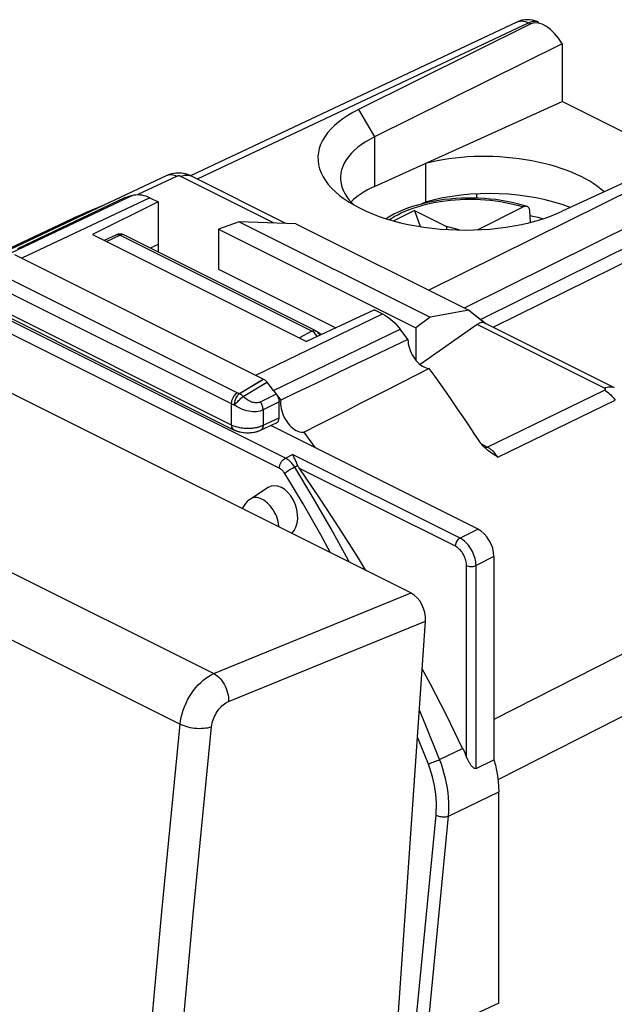
# Model space of a CAD drawing. Units: millimetres. Extents: x -19.9 to 19.9, y -26.7 to 26.7.
# Drawn here: x -6 to 7.2, y 4.8 to 26.7 of the extents above; entities that cross this region are included whole.
import ezdxf

# ---------------------------------------------------------------- set-up
doc = ezdxf.new("R2010")
doc.units = ezdxf.units.MM
doc.header["$LTSCALE"] = 16.335
doc.layers.get('0').update_dxf_attribs({"linetype": 'CONTINUOUS'})
for name, color, linetype in [('ASSI', 7, 'CONTINUOUS'), ('DRAFT', 7, 'CONTINUOUS'), ('RACCORDO', 7, 'CONTINUOUS'), ('SMUSSO', 7, 'CONTINUOUS')]:
    doc.layers.add(name, color=color, linetype=linetype)

msp = doc.modelspace()

# ---------------------------------------------------------------- linework, layer by layer
at = {"color": 250, "linetype": 'CONTINUOUS'}
for p, q in [((-3.479, 22.819), (-6.322, 21.473)), ((-3.088, 22.768), (-5.931, 21.422)), ((-6.661, 21.192), (-1.146, 18.434)), ((-6.798, 20.951), (-1.282, 18.193)), ((-6.798, 20.48), (-1.282, 17.722)), ((-0.734, 18.824), (2.079, 20.185)), ((-0.344, 18.484), (2.47, 19.845)), ((-1.102, 18.416), (-0.565, 18.739)), ((-0.663, 18.567), (-0.488, 18.672)), ((-1.019, 18.352), (-0.663, 18.567)), ((-0.284, 18.406), (-0.638, 18.229)), ((-1.282, 18.193), (-1.282, 17.722)), ((-1.185, 18.193), (-1.138, 18.244)), ((-0.222, 18.231), (-0.575, 18.054)), ((-0.575, 18.054), (-0.575, 17.713)), ((-0.589, 17.707), (-0.222, 17.875)), ((-1.125, 17.668), (-1.099, 17.663)), ((-0.08, 16.982), (0.08, 17.065)), ((3.8, 15.205), (0.08, 17.065)), ((0.194, 16.818), (0.128, 16.784)), ((3.696, 15.023), (0.232, 16.755)), ((4.198, 15.405), (3.8, 15.205)), ((4.551, 14.795), (4.154, 14.595)), ((3.944, 10.337), (3.944, 14.596)), ((4.154, 10.087), (4.154, 14.595)), ((3.345, 10.282), (3.857, 10.533))]:
    msp.add_line(p, q, dxfattribs=at)
at = {"color": 7, "linetype": 'CONTINUOUS'}
for p, q in [((-3.651, 22.764), (-6.032, 21.635)), ((-3.594, 22.783), (-3.651, 22.764)), ((-3.537, 22.801), (-3.594, 22.783)), ((-3.479, 22.819), (-3.537, 22.801)), ((-3.088, 22.768), (-2.909, 22.679)), ((-4.125, 22.594), (-7.005, 21.234)), ((-2.909, 22.679), (-4.368, 21.955)), ((-2.909, 22.679), (-2.909, 21.726)), ((2.791, 22.482), (2.331, 22.252)), ((2.791, 22.482), (2.91, 22.129)), ((2.791, 22.482), (3.498, 22.129)), ((-4.832, 22.291), (-7.042, 21.246)), ((-1.104, 22.231), (-1.565, 22.073)), ((-1.104, 22.231), (3.135, 20.112)), ((0.151, 22.189), (-1.104, 22.231)), ((0.151, 22.189), (3.993, 20.268)), ((3.498, 22.129), (3.498, 22.063)), ((3.783, 22.052), (3.498, 22.129)), ((-4.368, 21.955), (0.389, 19.577)), ((-1.565, 22.073), (-1.565, 21.183)), ((-1.565, 22.073), (2.819, 19.881)), ((-2.909, 21.726), (-3.087, 21.651)), ((-6.1, 21.507), (-0.565, 18.739)), ((-1.565, 21.183), (1.043, 19.879)), ((-6.746, 20.372), (-1.23, 17.614)), ((1.9, 20.275), (0.389, 19.577)), ((1.9, 20.275), (2.079, 20.185)), ((3.993, 20.268), (3.135, 20.112)), ((3.135, 20.112), (2.819, 19.881)), ((2.528, 19.769), (2.47, 19.845)), ((2.585, 19.693), (2.528, 19.769)), ((2.642, 19.617), (2.585, 19.693)), ((2.819, 19.881), (2.819, 19.155)), ((1.531, 19.089), (1.082, 18.875)), ((-0.416, 18.578), (-0.488, 18.672)), ((-0.344, 18.484), (-0.416, 18.578)), ((-0.344, 18.484), (-0.262, 18.376)), ((-0.262, 18.376), (-0.204, 18.3)), ((-0.222, 17.875), (-0.222, 18.231)), ((-0.204, 18.3), (-0.182, 18.27)), ((-0.633, 17.602), (-0.276, 17.765)), ((-1.231, 17.614), (-1.23, 17.614)), ((4.198, 15.405), (-0.405, 17.706)), ((0.588, 17.21), (0.339, 17.562)), ((0.165, 16.883), (0.127, 16.969)), ((4.551, 14.795), (4.551, 10.281)), ((4.154, 10.087), (4.551, 10.281))]:
    msp.add_line(p, q, dxfattribs=at)
for points in [[(-3.479, 22.819), (-3.44, 22.83), (-3.399, 22.836), (-3.357, 22.838), (-3.314, 22.836), (-3.27, 22.83), (-3.225, 22.821), (-3.18, 22.807), (-3.134, 22.79), (-3.088, 22.768)], [(5.356, 22.371), (5.379, 22.367), (5.524, 22.334), (5.646, 22.303)], [(2.079, 20.185), (2.126, 20.16), (2.171, 20.131), (2.217, 20.1), (2.261, 20.065), (2.306, 20.026), (2.349, 19.985), (2.39, 19.941), (2.431, 19.894), (2.47, 19.845)], [(2.642, 19.617), (2.332, 19.47), (2.021, 19.322), (1.709, 19.174), (1.531, 19.089)], [(2.642, 19.617), (2.644, 19.569), (2.65, 19.521), (2.66, 19.472), (2.674, 19.423), (2.691, 19.373), (2.712, 19.324), (2.736, 19.277), (2.763, 19.231), (2.793, 19.188), (2.825, 19.147), (2.859, 19.11), (2.894, 19.077), (2.93, 19.048), (2.968, 19.023), (3.006, 19.003), (3.043, 18.988), (3.079, 18.978), (3.116, 18.973)], [(1.082, 18.875), (0.767, 18.725), (0.452, 18.574), (0.135, 18.422), (-0.182, 18.27)], [(3.116, 18.973), (2.812, 18.818), (2.506, 18.662), (2.2, 18.506), (1.892, 18.349), (1.584, 18.193), (1.274, 18.035), (0.964, 17.878), (0.652, 17.72), (0.339, 17.562)], [(-0.565, 18.739), (-0.552, 18.732), (-0.539, 18.723), (-0.526, 18.712), (-0.513, 18.7), (-0.5, 18.687), (-0.488, 18.672)], [(-0.284, 18.406), (-0.272, 18.388), (-0.261, 18.37), (-0.251, 18.351), (-0.242, 18.331), (-0.235, 18.31), (-0.229, 18.29), (-0.225, 18.27), (-0.222, 18.25), (-0.222, 18.231)], [(-0.182, 18.27), (-0.186, 18.225), (-0.186, 18.179), (-0.182, 18.132), (-0.174, 18.083), (-0.162, 18.033), (-0.146, 17.984), (-0.127, 17.934), (-0.105, 17.886), (-0.079, 17.839), (-0.051, 17.795), (-0.02, 17.753), (0.013, 17.714), (0.048, 17.679), (0.084, 17.647), (0.121, 17.62), (0.158, 17.598), (0.196, 17.58), (0.233, 17.568), (0.27, 17.561), (0.305, 17.559), (0.339, 17.562)], [(-1.231, 17.614), (-1.197, 17.599), (-1.154, 17.582), (-1.108, 17.569), (-1.06, 17.559), (-1.011, 17.552), (-0.961, 17.547), (-0.911, 17.546), (-0.861, 17.548), (-0.811, 17.553), (-0.763, 17.561), (-0.716, 17.572), (-0.672, 17.586), (-0.633, 17.602)], [(0.127, 16.969), (0.117, 16.99), (0.108, 17.01), (0.099, 17.029), (0.09, 17.048), (0.08, 17.065)], [(0.194, 16.818), (0.184, 16.839), (0.174, 16.861), (0.165, 16.883)], [(0.679, 16.099), (0.224, 16.766), (0.217, 16.776), (0.211, 16.787), (0.205, 16.798), (0.199, 16.808), (0.194, 16.818)], [(1.708, 14.486), (1.542, 14.76), (1.116, 15.434), (0.679, 16.099)], [(3.857, 10.533), (3.502, 11.256), (3.134, 11.972), (2.96, 12.297)], [(3.857, 10.533), (3.873, 10.501), (3.888, 10.468), (3.902, 10.436), (3.916, 10.403), (3.93, 10.37), (3.944, 10.337)], [(4.154, 10.087), (4.145, 10.084), (4.137, 10.083), (4.128, 10.084), (4.118, 10.087), (4.109, 10.091), (4.1, 10.097), (4.091, 10.103), (4.083, 10.111), (4.074, 10.12), (4.065, 10.129), (4.056, 10.139), (4.047, 10.15), (4.039, 10.162), (4.03, 10.174), (4.021, 10.187), (4.013, 10.201), (4.004, 10.215), (3.995, 10.23), (3.987, 10.246), (3.978, 10.262), (3.969, 10.28), (3.961, 10.298), (3.952, 10.317), (3.944, 10.337)], [(4.551, 10.281), (4.584, 10.159), (4.61, 10.038), (4.631, 9.919), (4.645, 9.801), (4.654, 9.685), (4.657, 9.57)]]:
    msp.add_lwpolyline(points, dxfattribs=at)
at = {"color": 250, "linetype": 'CONTINUOUS'}
for points in [[(-1.146, 18.434), (-1.17, 18.419), (-1.193, 18.399), (-1.214, 18.375), (-1.234, 18.348), (-1.251, 18.318), (-1.264, 18.287), (-1.274, 18.255), (-1.28, 18.223), (-1.282, 18.193)], [(-1.209, 18.163), (-1.208, 18.186), (-1.205, 18.21), (-1.201, 18.234), (-1.195, 18.259), (-1.187, 18.284), (-1.178, 18.308), (-1.167, 18.33), (-1.155, 18.352), (-1.143, 18.371), (-1.13, 18.389), (-1.116, 18.404), (-1.102, 18.416)], [(-1.146, 18.434), (-1.139, 18.431), (-1.132, 18.428), (-1.124, 18.425), (-1.117, 18.422), (-1.109, 18.419), (-1.102, 18.416)], [(-1.102, 18.416), (-1.092, 18.412), (-1.083, 18.406), (-1.073, 18.4), (-1.064, 18.394), (-1.054, 18.387), (-1.045, 18.379), (-1.036, 18.37), (-1.028, 18.361), (-1.019, 18.352)], [(-1.282, 18.193), (-1.271, 18.187), (-1.259, 18.182), (-1.247, 18.177), (-1.235, 18.172), (-1.222, 18.167), (-1.209, 18.163)], [(-1.209, 18.163), (-1.198, 18.178), (-1.185, 18.193)], [(-0.895, 18.024), (-0.94, 18.034), (-0.986, 18.048), (-1.032, 18.064), (-1.077, 18.084), (-1.122, 18.107), (-1.166, 18.133), (-1.209, 18.163)], [(-1.138, 18.244), (-1.121, 18.261), (-1.103, 18.278), (-1.086, 18.295), (-1.068, 18.311), (-1.051, 18.326), (-1.034, 18.339), (-1.019, 18.352)], [(-0.638, 18.229), (-0.658, 18.221), (-0.679, 18.215), (-0.702, 18.211), (-0.726, 18.21), (-0.751, 18.211), (-0.777, 18.215), (-0.803, 18.221), (-0.83, 18.229), (-0.858, 18.24), (-0.885, 18.253), (-0.913, 18.268), (-0.94, 18.285), (-0.967, 18.305), (-0.993, 18.328), (-1.019, 18.352)], [(-0.575, 18.054), (-0.576, 18.073), (-0.578, 18.093), (-0.583, 18.113), (-0.588, 18.134), (-0.596, 18.154), (-0.604, 18.174), (-0.614, 18.193), (-0.626, 18.212), (-0.638, 18.229)], [(-0.575, 18.054), (-0.608, 18.04), (-0.644, 18.028), (-0.682, 18.02), (-0.722, 18.014), (-0.763, 18.012), (-0.806, 18.013), (-0.85, 18.017), (-0.895, 18.024)], [(-1.282, 17.722), (-1.28, 17.694), (-1.274, 17.668), (-1.264, 17.646), (-1.251, 17.629), (-1.234, 17.616), (-1.231, 17.614)], [(-1.282, 17.722), (-1.257, 17.71), (-1.231, 17.699), (-1.204, 17.69), (-1.178, 17.682)], [(-1.178, 17.682), (-1.151, 17.674), (-1.125, 17.668)], [(-1.099, 17.663), (-1.073, 17.658), (-1.048, 17.655)], [(-1.048, 17.655), (-1.023, 17.652), (-0.999, 17.649), (-0.975, 17.648), (-0.952, 17.647), (-0.93, 17.646), (-0.909, 17.646), (-0.889, 17.646), (-0.869, 17.647), (-0.85, 17.648), (-0.831, 17.65), (-0.813, 17.651)], [(-0.813, 17.651), (-0.796, 17.653), (-0.779, 17.655)], [(-0.779, 17.655), (-0.763, 17.658), (-0.747, 17.66), (-0.731, 17.663), (-0.716, 17.666), (-0.701, 17.67), (-0.687, 17.673), (-0.672, 17.677)], [(-0.672, 17.677), (-0.658, 17.681), (-0.644, 17.686), (-0.63, 17.691), (-0.616, 17.696), (-0.602, 17.701), (-0.589, 17.707)], [(-0.575, 17.713), (-0.577, 17.691), (-0.581, 17.67), (-0.588, 17.651), (-0.597, 17.635), (-0.607, 17.621), (-0.62, 17.609), (-0.633, 17.602)], [(3.696, 15.023), (3.698, 15.046), (3.702, 15.07), (3.71, 15.094), (3.72, 15.118), (3.733, 15.14), (3.748, 15.16), (3.765, 15.178), (3.782, 15.193), (3.8, 15.205)], [(4.154, 14.595), (4.152, 14.632), (4.148, 14.671), (4.142, 14.71), (4.133, 14.749), (4.122, 14.789), (4.108, 14.828), (4.093, 14.867), (4.075, 14.905), (4.055, 14.943), (4.034, 14.978), (4.011, 15.013), (3.986, 15.046), (3.959, 15.078), (3.931, 15.108), (3.901, 15.136), (3.869, 15.162), (3.835, 15.185), (3.8, 15.205)], [(3.944, 14.596), (3.943, 14.623), (3.94, 14.649), (3.936, 14.677), (3.929, 14.704), (3.922, 14.732), (3.912, 14.76), (3.901, 14.787), (3.889, 14.814), (3.875, 14.84), (3.86, 14.865), (3.844, 14.889), (3.827, 14.912), (3.808, 14.934), (3.788, 14.955), (3.767, 14.975), (3.744, 14.993), (3.721, 15.008), (3.696, 15.023)], [(3.944, 14.596), (3.963, 14.588), (3.986, 14.581), (4.01, 14.577), (4.035, 14.574), (4.061, 14.574), (4.087, 14.576), (4.111, 14.58), (4.134, 14.587), (4.154, 14.595)]]:
    msp.add_lwpolyline(points, dxfattribs=at)
at = {"color": 7, "linetype": 'CONTINUOUS'}
for centre, major_axis, ratio, start_param, end_param in [((-0.363, 17.945), (-0.089, 0.179), 0.612298, -3.161726, -2.254859), ((4.198, 14.972), (-0.224, 0.447), 0.612555, -2.255296, -0.684804)]:
    msp.add_ellipse(centre, major_axis=major_axis, ratio=ratio, start_param=start_param, end_param=end_param, dxfattribs=at)
at = {"layer": 'ASSI', "color": 7, "linetype": 'CONTINUOUS'}
for p, q in [((5.062, 26.673), (-2.186, 23.257)), ((5.374, 26.63), (1.546, 24.731)), ((5.093, 26.687), (5.06, 26.672)), ((6.069, 26.189), (1.9, 24.121)), ((6.062, 26.2), (6.069, 26.189)), ((6.069, 26.189), (6.069, 24.905)), ((1.9, 23.019), (6.069, 24.905)), ((8.603, 23.638), (6.069, 24.905)), ((10.035, 24.299), (6.071, 22.469)), ((3.033, 23.531), (3.033, 22.669)), ((-2.716, 23.26), (-4.125, 22.594)), ((-2.603, 23.3), (-2.653, 23.285)), ((-0.071, 22.197), (-2.183, 23.252)), ((-3.651, 22.764), (-6.032, 21.635)), ((-3.594, 22.783), (-3.651, 22.764)), ((-3.537, 22.801), (-3.594, 22.783)), ((-3.479, 22.819), (-3.537, 22.801)), ((-3.088, 22.768), (-2.909, 22.679)), ((4.162, 22.853), (4.162, 22.758)), ((-4.125, 22.594), (-7.005, 21.234)), ((-2.909, 22.679), (-4.368, 21.955)), ((-2.909, 22.679), (-2.909, 21.562)), ((1.338, 22.716), (1.4, 22.646)), ((1.4, 22.646), (1.437, 22.61)), ((3.033, 22.669), (2.95, 22.631)), ((-4.832, 22.291), (-7.042, 21.246)), ((-1.104, 22.231), (-1.565, 22.073)), ((-1.104, 22.231), (3.135, 20.112)), ((0.151, 22.189), (-1.104, 22.231)), ((0.151, 22.189), (3.993, 20.268)), ((-4.368, 21.955), (0.389, 19.577)), ((-1.565, 22.073), (-1.565, 21.183)), ((-1.565, 22.073), (2.819, 19.881)), ((-2.909, 21.726), (-3.087, 21.651)), ((-6.1, 21.507), (-0.565, 18.739)), ((-1.565, 21.183), (1.043, 19.879)), ((-6.746, 20.372), (-1.23, 17.614)), ((1.9, 20.275), (0.389, 19.577)), ((1.9, 20.275), (2.079, 20.185)), ((3.993, 20.268), (3.135, 20.112)), ((3.993, 20.268), (4.369, 19.976)), ((3.135, 20.112), (2.819, 19.881)), ((4.181, 19.95), (2.916, 19.059)), ((4.358, 19.982), (7.226, 18.548)), ((2.528, 19.769), (2.47, 19.845)), ((2.585, 19.693), (2.528, 19.769)), ((2.642, 19.617), (2.585, 19.693)), ((2.819, 19.881), (2.819, 19.155)), ((1.531, 19.089), (1.082, 18.875)), ((-0.416, 18.578), (-0.488, 18.672)), ((-0.344, 18.484), (-0.416, 18.578)), ((-0.344, 18.484), (-0.262, 18.376)), ((-0.262, 18.376), (-0.204, 18.3)), ((-0.222, 17.875), (-0.222, 18.231)), ((-0.204, 18.3), (-0.182, 18.27)), ((-0.633, 17.602), (-0.276, 17.765)), ((-1.231, 17.614), (-1.22, 17.609)), ((0.588, 17.21), (0.339, 17.562)), ((4.287, 17.277), (4.269, 17.299)), ((4.404, 17.166), (4.393, 17.174))]:
    msp.add_line(p, q, dxfattribs=at)
at = {"layer": 'ASSI', "color": 250, "linetype": 'CONTINUOUS'}
for p, q in [((5.325, 26.654), (-2.042, 23.182)), ((5.325, 26.654), (5.374, 26.63)), ((5.543, 26.665), (5.54, 26.666)), ((1.546, 24.731), (1.9, 24.121)), ((1.9, 24.121), (1.9, 23.019)), ((10.185, 24.224), (3.105, 20.712)), ((10.539, 23.614), (3.893, 20.318)), ((-2.496, 23.244), (-3.356, 22.838)), ((-0.328, 22.205), (-2.401, 23.241)), ((10.539, 23.177), (4.258, 20.062)), ((-3.479, 22.819), (-6.322, 21.473)), ((-3.088, 22.768), (-5.931, 21.422)), ((10.68, 22.933), (4.543, 19.889)), ((-6.661, 21.192), (-1.146, 18.434)), ((-6.798, 20.951), (-1.282, 18.193)), ((-6.798, 20.48), (-1.282, 17.722)), ((-0.734, 18.824), (2.079, 20.185)), ((7.008, 18.537), (4.181, 19.95)), ((-0.344, 18.484), (2.47, 19.845)), ((-1.102, 18.416), (-0.624, 18.704)), ((-1.019, 18.352), (-0.515, 18.656)), ((-0.624, 18.704), (-0.565, 18.739)), ((-0.515, 18.656), (-0.488, 18.672)), ((-0.284, 18.406), (-0.638, 18.229)), ((4.405, 17.226), (7.011, 18.49)), ((-1.282, 18.193), (-1.282, 17.722)), ((-1.185, 18.193), (-1.138, 18.244)), ((-0.222, 18.231), (-0.575, 18.054)), ((4.637, 17.004), (7.243, 18.268)), ((-0.575, 18.054), (-0.575, 17.713)), ((-0.589, 17.707), (-0.222, 17.875)), ((4.405, 17.226), (4.267, 17.296)), ((4.419, 17.219), (4.405, 17.226)), ((9.008, 13.448), (4.551, 11.171)), ((11.699, 13.436), (4.641, 9.835))]:
    msp.add_line(p, q, dxfattribs=at)
for points in [[(5.075, 26.679), (5.107, 26.689), (5.141, 26.695), (5.176, 26.696), (5.212, 26.692), (5.249, 26.684), (5.287, 26.671), (5.325, 26.654)], [(5.54, 26.666), (5.499, 26.681), (5.458, 26.686), (5.415, 26.683), (5.371, 26.672), (5.325, 26.654)], [(-2.496, 23.244), (-2.524, 23.257), (-2.552, 23.266), (-2.58, 23.273), (-2.607, 23.278), (-2.633, 23.279), (-2.658, 23.277), (-2.683, 23.272), (-2.706, 23.264), (-2.716, 23.26)], [(-2.401, 23.241), (-2.408, 23.245), (-2.416, 23.248), (-2.424, 23.25), (-2.432, 23.252), (-2.44, 23.253), (-2.449, 23.253), (-2.457, 23.253), (-2.465, 23.253), (-2.473, 23.251), (-2.481, 23.249), (-2.489, 23.247), (-2.496, 23.244)], [(-2.401, 23.241), (-2.371, 23.254), (-2.341, 23.264), (-2.311, 23.27), (-2.283, 23.273), (-2.255, 23.272), (-2.228, 23.268), (-2.203, 23.261), (-2.183, 23.252)], [(-1.146, 18.434), (-1.17, 18.419), (-1.193, 18.399), (-1.214, 18.375), (-1.234, 18.348), (-1.251, 18.318), (-1.264, 18.287), (-1.274, 18.255), (-1.28, 18.223), (-1.282, 18.193)], [(-1.209, 18.163), (-1.208, 18.186), (-1.205, 18.21), (-1.201, 18.234), (-1.195, 18.259), (-1.187, 18.284), (-1.178, 18.308), (-1.167, 18.33), (-1.155, 18.352), (-1.143, 18.371), (-1.13, 18.389), (-1.116, 18.404), (-1.102, 18.416)], [(-1.146, 18.434), (-1.139, 18.431), (-1.132, 18.428), (-1.124, 18.425), (-1.117, 18.422), (-1.109, 18.419), (-1.102, 18.416)], [(-1.102, 18.416), (-1.092, 18.412), (-1.083, 18.406), (-1.073, 18.4), (-1.064, 18.394), (-1.054, 18.387), (-1.045, 18.379), (-1.036, 18.37), (-1.028, 18.361), (-1.019, 18.352)], [(7.008, 18.537), (7.038, 18.55), (7.068, 18.559), (7.097, 18.566), (7.126, 18.569), (7.153, 18.568), (7.18, 18.564), (7.205, 18.557), (7.225, 18.548)], [(7.011, 18.49), (7.017, 18.494), (7.022, 18.498), (7.027, 18.501), (7.029, 18.505), (7.031, 18.509), (7.031, 18.513), (7.03, 18.517), (7.028, 18.522), (7.025, 18.526), (7.02, 18.529), (7.014, 18.533), (7.008, 18.537)], [(7.011, 18.49), (7.039, 18.475), (7.067, 18.457), (7.095, 18.436), (7.122, 18.413), (7.148, 18.388), (7.174, 18.361), (7.198, 18.331), (7.221, 18.3), (7.243, 18.268)], [(-1.282, 18.193), (-1.271, 18.187), (-1.259, 18.182), (-1.247, 18.177), (-1.235, 18.172), (-1.222, 18.167), (-1.209, 18.163)], [(-1.209, 18.163), (-1.198, 18.178), (-1.185, 18.193)], [(-0.85, 18.017), (-0.895, 18.024), (-0.94, 18.034), (-0.986, 18.048), (-1.032, 18.064), (-1.077, 18.084), (-1.122, 18.107), (-1.166, 18.133), (-1.209, 18.163)], [(-1.138, 18.244), (-1.121, 18.261), (-1.103, 18.278), (-1.086, 18.295), (-1.068, 18.311), (-1.051, 18.326), (-1.034, 18.339), (-1.019, 18.352)], [(-0.638, 18.229), (-0.658, 18.221), (-0.679, 18.215), (-0.702, 18.211), (-0.726, 18.21), (-0.751, 18.211), (-0.777, 18.215), (-0.803, 18.221), (-0.83, 18.229), (-0.858, 18.24), (-0.885, 18.253), (-0.913, 18.268), (-0.94, 18.285), (-0.967, 18.305), (-0.993, 18.328), (-1.019, 18.352)], [(-0.575, 18.054), (-0.576, 18.073), (-0.578, 18.093), (-0.583, 18.113), (-0.588, 18.134), (-0.596, 18.154), (-0.604, 18.174), (-0.614, 18.193), (-0.626, 18.212), (-0.638, 18.229)], [(-0.575, 18.054), (-0.608, 18.04), (-0.644, 18.028), (-0.682, 18.02), (-0.722, 18.014), (-0.763, 18.012), (-0.806, 18.013), (-0.85, 18.017)], [(-1.282, 17.722), (-1.28, 17.694), (-1.274, 17.668), (-1.264, 17.646), (-1.251, 17.629), (-1.234, 17.616), (-1.231, 17.614)], [(-1.282, 17.722), (-1.257, 17.71), (-1.231, 17.699), (-1.204, 17.69), (-1.178, 17.682)], [(-1.178, 17.682), (-1.151, 17.674), (-1.125, 17.668)], [(-1.125, 17.668), (-1.099, 17.663), (-1.073, 17.658), (-1.048, 17.655)], [(-1.048, 17.655), (-1.023, 17.652), (-0.999, 17.649)], [(-0.999, 17.649), (-0.975, 17.648), (-0.952, 17.647), (-0.93, 17.646), (-0.909, 17.646), (-0.889, 17.646), (-0.869, 17.647)], [(-0.869, 17.647), (-0.85, 17.648), (-0.831, 17.65), (-0.813, 17.651)], [(-0.813, 17.651), (-0.796, 17.653), (-0.779, 17.655), (-0.763, 17.658), (-0.747, 17.66), (-0.731, 17.663), (-0.716, 17.666), (-0.701, 17.67), (-0.687, 17.673), (-0.672, 17.677)], [(-0.672, 17.677), (-0.658, 17.681), (-0.644, 17.686), (-0.63, 17.691), (-0.616, 17.696), (-0.602, 17.701), (-0.589, 17.707)], [(-0.575, 17.713), (-0.577, 17.691), (-0.581, 17.67), (-0.588, 17.651), (-0.597, 17.635), (-0.607, 17.621), (-0.62, 17.609), (-0.633, 17.602)], [(4.405, 17.226), (4.389, 17.22), (4.373, 17.216), (4.358, 17.214), (4.348, 17.214)], [(4.637, 17.004), (4.621, 17.029), (4.604, 17.051), (4.588, 17.073), (4.571, 17.092), (4.555, 17.111), (4.539, 17.127), (4.523, 17.143), (4.507, 17.157), (4.491, 17.17), (4.476, 17.182), (4.461, 17.193), (4.447, 17.203), (4.432, 17.212), (4.419, 17.219)]]:
    msp.add_lwpolyline(points, dxfattribs=at)
at = {"layer": 'ASSI', "color": 7, "linetype": 'CONTINUOUS'}
for points in [[(5.328, 26.724), (5.248, 26.723), (5.169, 26.711), (5.093, 26.687)], [(5.54, 26.666), (5.487, 26.689), (5.408, 26.713), (5.328, 26.724)], [(1.546, 24.731), (1.421, 24.665), (1.304, 24.597), (1.196, 24.525), (1.097, 24.45), (1.007, 24.372), (0.927, 24.292), (0.856, 24.21), (0.794, 24.125), (0.743, 24.039), (0.703, 23.952), (0.672, 23.863), (0.652, 23.774), (0.643, 23.684), (0.645, 23.593), (0.656, 23.503), (0.679, 23.413), (0.712, 23.324), (0.756, 23.236), (0.809, 23.149), (0.873, 23.064), (0.947, 22.981)], [(1.9, 24.121), (1.795, 24.066), (1.697, 24.008), (1.606, 23.947), (1.522, 23.883), (1.447, 23.818), (1.379, 23.75), (1.32, 23.681), (1.269, 23.61), (1.226, 23.537), (1.192, 23.463), (1.167, 23.389), (1.15, 23.313), (1.143, 23.237), (1.142, 23.212)], [(-2.653, 23.285), (-2.704, 23.265), (-2.716, 23.26)], [(-2.512, 23.315), (-2.557, 23.309), (-2.603, 23.3)], [(-2.295, 23.295), (-2.354, 23.309), (-2.41, 23.315), (-2.463, 23.317), (-2.512, 23.315)], [(-2.183, 23.252), (-2.233, 23.275), (-2.295, 23.295)], [(1.142, 23.212), (1.144, 23.161), (1.155, 23.085), (1.174, 23.01), (1.202, 22.935)], [(0.947, 22.981), (1.03, 22.899), (1.122, 22.82), (1.202, 22.759)], [(-3.479, 22.819), (-3.44, 22.83), (-3.399, 22.836), (-3.357, 22.838), (-3.314, 22.836), (-3.27, 22.83), (-3.225, 22.821), (-3.18, 22.807), (-3.134, 22.79), (-3.088, 22.768)], [(1.202, 22.935), (1.239, 22.86), (1.284, 22.787), (1.338, 22.716)], [(1.202, 22.759), (1.224, 22.744), (1.334, 22.671), (1.453, 22.6), (1.58, 22.533), (1.714, 22.47), (1.855, 22.41), (2.003, 22.354), (2.157, 22.303), (2.316, 22.256), (2.48, 22.214), (2.649, 22.176), (2.822, 22.143), (2.998, 22.115), (3.177, 22.092), (3.359, 22.073), (3.542, 22.06), (3.726, 22.053), (3.911, 22.05), (4.095, 22.052), (4.278, 22.06), (4.461, 22.073), (4.64, 22.091), (4.817, 22.114), (4.991, 22.142), (5.161, 22.175), (5.326, 22.213), (5.487, 22.255), (5.642, 22.302), (5.791, 22.353), (5.934, 22.409), (6.071, 22.469)], [(-4.125, 22.594), (-4.252, 22.544), (-4.379, 22.492), (-4.505, 22.439), (-4.63, 22.384), (-4.754, 22.327), (-4.832, 22.291)], [(2.079, 20.185), (2.126, 20.16), (2.171, 20.131), (2.217, 20.1), (2.261, 20.065), (2.306, 20.026), (2.349, 19.985), (2.39, 19.941), (2.431, 19.894), (2.47, 19.845)], [(2.642, 19.617), (2.332, 19.47), (2.021, 19.322), (1.709, 19.174), (1.531, 19.089)], [(2.642, 19.617), (2.644, 19.569), (2.65, 19.521), (2.66, 19.472), (2.674, 19.423), (2.691, 19.373), (2.712, 19.324), (2.736, 19.277), (2.763, 19.231), (2.793, 19.188), (2.825, 19.147), (2.859, 19.11), (2.894, 19.077), (2.93, 19.048), (2.968, 19.023), (3.006, 19.003), (3.043, 18.988), (3.079, 18.978), (3.116, 18.973)], [(1.082, 18.875), (0.767, 18.725), (0.452, 18.574), (0.135, 18.422), (-0.182, 18.27)], [(3.116, 18.973), (2.812, 18.818), (2.506, 18.662), (2.2, 18.506), (1.892, 18.349), (1.584, 18.193), (1.274, 18.035), (0.964, 17.878), (0.652, 17.72), (0.339, 17.562)], [(4.235, 17.346), (4.114, 17.53), (3.992, 17.713), (3.869, 17.896), (3.745, 18.077), (3.621, 18.258), (3.496, 18.438), (3.37, 18.617), (3.244, 18.796), (3.116, 18.973)], [(-0.565, 18.739), (-0.552, 18.732), (-0.539, 18.723), (-0.526, 18.712), (-0.513, 18.7), (-0.5, 18.687), (-0.488, 18.672)], [(-0.284, 18.406), (-0.272, 18.388), (-0.261, 18.37)], [(-0.261, 18.37), (-0.251, 18.351), (-0.242, 18.331), (-0.235, 18.31), (-0.229, 18.29), (-0.225, 18.27), (-0.222, 18.25), (-0.222, 18.231)], [(-0.182, 18.27), (-0.186, 18.225), (-0.186, 18.179), (-0.182, 18.132), (-0.174, 18.083), (-0.162, 18.033), (-0.146, 17.984), (-0.127, 17.934), (-0.105, 17.886), (-0.079, 17.839), (-0.051, 17.795), (-0.02, 17.753), (0.013, 17.714), (0.048, 17.679), (0.084, 17.647), (0.121, 17.62), (0.158, 17.598), (0.196, 17.58), (0.233, 17.568), (0.27, 17.561), (0.305, 17.559), (0.339, 17.562)], [(-1.22, 17.609), (-1.168, 17.587), (-1.113, 17.571), (-1.056, 17.558)], [(-1.056, 17.558), (-0.996, 17.55), (-0.935, 17.546), (-0.874, 17.547), (-0.814, 17.552)], [(-0.814, 17.552), (-0.756, 17.562), (-0.7, 17.576), (-0.647, 17.596), (-0.633, 17.602)], [(4.269, 17.299), (4.263, 17.306), (4.257, 17.314), (4.251, 17.322), (4.246, 17.33), (4.24, 17.338), (4.235, 17.346)], [(4.393, 17.174), (4.37, 17.194), (4.348, 17.214), (4.326, 17.235), (4.306, 17.256), (4.287, 17.277)], [(4.637, 17.004), (4.607, 17.023), (4.578, 17.042), (4.549, 17.061), (4.522, 17.079), (4.494, 17.098), (4.468, 17.117), (4.442, 17.136), (4.417, 17.155), (4.404, 17.166)]]:
    msp.add_lwpolyline(points, dxfattribs=at)
for centre, major_axis, ratio, start_param, end_param in [((5.721, 26.017), (-0.362, 0.605), 0.548784, 4.686315, 6.239658), ((4.516, 22.372), (2.799, -0.115), 0.467291, 0.49896, 2.148201), ((3.842, 22.079), (2.7, -0.111), 0.467291, 8.676024, 9.025077), ((4.516, 21.491), (2.8, -0.039), 0.489238, 7.194789, 8.41907), ((4.176, 19.514), (0.168, 0.474), 0.491829, -0.060151, 0.606293), ((-0.363, 17.945), (-0.089, 0.179), 0.612298, -3.161726, -2.254859)]:
    msp.add_ellipse(centre, major_axis=major_axis, ratio=ratio, start_param=start_param, end_param=end_param, dxfattribs=at)
at = {"layer": 'DRAFT', "color": 7, "linetype": 'CONTINUOUS'}
for p, q in [((1.9, 23.019), (6.069, 24.905)), ((8.603, 23.638), (6.069, 24.905)), ((3.033, 23.531), (3.033, 22.669)), ((4.162, 22.853), (4.162, 22.758)), ((3.033, 22.669), (2.95, 22.631)), ((-0.465, 16.327), (-0.857, 16.073))]:
    msp.add_line(p, q, dxfattribs=at)
for centre, major_axis, ratio, start_param, end_param in [((4.516, 22.372), (2.799, -0.115), 0.467291, 0.49896, 2.148201), ((3.842, 22.079), (2.7, -0.111), 0.467291, 2.392839, 2.741892), ((4.516, 21.491), (2.8, -0.039), 0.489238, 7.194789, 8.41907), ((-0.219, 15.804), (-0.187, 0.551), 0.666903, -2.863294, 0.165706)]:
    msp.add_ellipse(centre, major_axis=major_axis, ratio=ratio, start_param=start_param, end_param=end_param, dxfattribs=at)
at = {"layer": 'RACCORDO', "color": 7, "linetype": 'CONTINUOUS'}
for p, q in [((5.187, 26.715), (5.136, 26.702)), ((5.062, 26.673), (-2.186, 23.257)), ((5.374, 26.63), (1.546, 24.731)), ((5.542, 26.665), (5.503, 26.683)), ((5.543, 26.665), (5.542, 26.665)), ((6.062, 26.2), (6.069, 26.189)), ((10.035, 24.299), (6.071, 22.469)), ((-2.716, 23.26), (-4.125, 22.594)), ((-2.688, 23.272), (-2.716, 23.26)), ((-2.642, 23.289), (-2.688, 23.272)), ((-2.21, 23.265), (-2.255, 23.283)), ((-2.183, 23.252), (-2.21, 23.265)), ((-0.071, 22.197), (-2.183, 23.252)), ((3.085, 22.663), (2.968, 22.635)), ((4.187, 22.056), (5.204, 22.564)), ((5.367, 22.224), (5.348, 22.479)), ((-4.101, 21.822), (-3.84, 21.943)), ((-3.823, 21.951), (-3.84, 21.943)), ((0.598, 19.809), (-3.666, 21.941)), ((-2.909, 21.726), (-2.909, 21.562)), ((-12.21, 21.445), (2.711, 13.985)), ((3.993, 20.268), (4.36, 19.984)), ((4.181, 19.95), (2.916, 19.059)), ((4.358, 19.982), (7.225, 18.548)), ((0.714, 19.727), (0.627, 19.791)), ((4.287, 17.277), (4.269, 17.299)), ((0.396, -24.882), (3.033, 13.362)), ((4.657, 4.869), (4.657, 9.57)), ((4.657, 4.869), (3.069, 4.136))]:
    msp.add_line(p, q, dxfattribs=at)
at = {"layer": 'RACCORDO', "color": 250, "linetype": 'CONTINUOUS'}
for p, q in [((5.325, 26.654), (-2.042, 23.182)), ((5.062, 26.673), (5.075, 26.679)), ((5.325, 26.654), (5.374, 26.63)), ((5.542, 26.665), (5.537, 26.668)), ((10.185, 24.224), (3.105, 20.712)), ((10.539, 23.614), (3.893, 20.318)), ((-2.496, 23.244), (-3.356, 22.838)), ((-0.328, 22.205), (-2.401, 23.241)), ((10.539, 23.177), (4.258, 20.062)), ((10.68, 22.933), (4.543, 19.889)), ((2.949, 22.597), (3.049, 22.623)), ((3.049, 22.623), (3.152, 22.646)), ((-4.052, 21.797), (-3.756, 21.935)), ((-3.84, 21.943), (-3.84, 21.943)), ((0.509, 19.803), (-3.756, 21.935)), ((-0.08, 16.982), (-7.692, 20.788)), ((-0.218, 16.761), (-7.83, 20.567)), ((7.008, 18.537), (4.181, 19.95)), ((0.509, 19.803), (0.232, 19.655)), ((0.528, 19.793), (0.509, 19.803)), ((-16.438, 19.578), (-1.668, 12.194)), ((-17.176, 18.45), (-2.418, 11.071)), ((4.405, 17.226), (7.011, 18.49)), ((4.637, 17.004), (7.243, 18.268)), ((4.405, 17.226), (4.275, 17.292)), ((4.419, 17.219), (4.405, 17.226)), ((-0.857, 16.073), (-0.857, 16.073)), ((-1.668, 12.194), (2.711, 13.985)), ((-1.342, 11.571), (3.033, 13.362)), ((9.008, 13.448), (4.551, 11.171)), ((11.699, 13.436), (4.641, 9.835)), ((-2.127, 6.844), (-1.72, 11.012)), ((3.095, 10.184), (2.855, 10.784)), ((3.544, 9.025), (4.657, 9.57)), ((2.788, 4.14), (3.265, 9.048)), ((3.069, 4.136), (3.544, 9.025))]:
    msp.add_line(p, q, dxfattribs=at)
at = {"layer": 'RACCORDO', "color": 7, "linetype": 'CONTINUOUS'}
for points in [[(5.136, 26.702), (5.087, 26.684), (5.061, 26.673)], [(5.503, 26.683), (5.452, 26.701), (5.399, 26.714), (5.346, 26.722), (5.292, 26.725), (5.239, 26.722), (5.187, 26.715)], [(-2.255, 23.283), (-2.3, 23.297), (-2.342, 23.306), (-2.385, 23.313), (-2.427, 23.316), (-2.469, 23.317), (-2.511, 23.315), (-2.554, 23.31), (-2.597, 23.301), (-2.642, 23.289)], [(5.286, 22.575), (5.189, 22.604), (5.075, 22.635), (4.957, 22.663), (4.837, 22.687), (4.715, 22.708), (4.591, 22.726), (4.466, 22.74), (4.339, 22.75), (4.212, 22.757), (4.084, 22.761), (3.957, 22.761), (3.829, 22.757), (3.702, 22.75), (3.575, 22.74), (3.45, 22.726), (3.327, 22.708), (3.205, 22.687), (3.085, 22.663)], [(-4.125, 22.594), (-4.252, 22.544), (-4.379, 22.492), (-4.505, 22.439), (-4.63, 22.384), (-4.754, 22.327), (-4.832, 22.291)], [(2.968, 22.635), (2.853, 22.604), (2.741, 22.57), (2.633, 22.533), (2.528, 22.492), (2.428, 22.448), (2.331, 22.401), (2.239, 22.351), (2.159, 22.302)], [(5.283, 22.576), (5.273, 22.578), (5.262, 22.579), (5.251, 22.579), (5.239, 22.577), (5.228, 22.574), (5.216, 22.57), (5.204, 22.565)], [(5.348, 22.479), (5.346, 22.492), (5.344, 22.504), (5.341, 22.516), (5.336, 22.527), (5.331, 22.537), (5.325, 22.547), (5.318, 22.555), (5.31, 22.562), (5.302, 22.568), (5.293, 22.572), (5.286, 22.575)], [(-3.666, 21.941), (-3.69, 21.951), (-3.716, 21.958), (-3.742, 21.962), (-3.769, 21.962), (-3.796, 21.958), (-3.823, 21.951)], [(0.598, 19.809), (0.602, 19.807), (0.623, 19.794), (0.627, 19.791)], [(4.235, 17.346), (4.114, 17.53), (3.992, 17.713), (3.869, 17.896), (3.745, 18.077), (3.621, 18.258), (3.496, 18.438), (3.37, 18.617), (3.244, 18.796), (3.116, 18.973)], [(4.269, 17.299), (4.263, 17.306), (4.257, 17.314), (4.251, 17.322), (4.246, 17.33), (4.24, 17.338), (4.235, 17.346)], [(4.348, 17.214), (4.326, 17.235), (4.306, 17.256), (4.287, 17.277)], [(4.404, 17.166), (4.393, 17.174), (4.37, 17.194), (4.348, 17.214)], [(4.637, 17.004), (4.607, 17.023), (4.578, 17.042), (4.549, 17.061), (4.522, 17.079), (4.494, 17.098), (4.468, 17.117), (4.442, 17.136), (4.417, 17.155), (4.404, 17.166)], [(-0.857, 16.073), (-0.889, 16.05), (-0.928, 16.017), (-0.964, 15.977), (-0.996, 15.932), (-1.023, 15.882), (-1.033, 15.857)]]:
    msp.add_lwpolyline(points, dxfattribs=at)
at = {"layer": 'RACCORDO', "color": 250, "linetype": 'CONTINUOUS'}
for points in [[(5.075, 26.679), (5.107, 26.689), (5.141, 26.695), (5.176, 26.696), (5.212, 26.692), (5.249, 26.684), (5.287, 26.671), (5.325, 26.654)], [(5.537, 26.668), (5.499, 26.681), (5.458, 26.686), (5.415, 26.683), (5.371, 26.672), (5.325, 26.654)], [(-2.496, 23.244), (-2.524, 23.257), (-2.552, 23.266), (-2.58, 23.273), (-2.607, 23.278), (-2.633, 23.279), (-2.658, 23.277), (-2.683, 23.272), (-2.706, 23.264)], [(-2.401, 23.241), (-2.408, 23.245), (-2.416, 23.248), (-2.424, 23.25), (-2.432, 23.252), (-2.44, 23.253), (-2.449, 23.253), (-2.457, 23.253), (-2.465, 23.253), (-2.473, 23.251), (-2.481, 23.249), (-2.489, 23.247), (-2.496, 23.244)], [(-2.401, 23.241), (-2.371, 23.254), (-2.341, 23.264), (-2.311, 23.27), (-2.283, 23.273), (-2.255, 23.272), (-2.228, 23.268), (-2.203, 23.261), (-2.183, 23.252)], [(2.229, 22.282), (2.267, 22.307), (2.338, 22.351), (2.414, 22.392), (2.494, 22.432), (2.579, 22.469), (2.666, 22.505), (2.757, 22.538), (2.852, 22.569), (2.949, 22.597)], [(3.152, 22.646), (3.256, 22.667), (3.363, 22.685), (3.471, 22.7), (3.581, 22.712), (3.692, 22.722), (3.804, 22.729), (3.916, 22.733), (4.029, 22.734), (4.141, 22.733), (4.254, 22.728), (4.365, 22.721), (4.476, 22.711), (4.586, 22.698), (4.694, 22.682), (4.8, 22.664), (4.905, 22.643), (5.007, 22.619), (5.106, 22.593), (5.204, 22.564)], [(-3.84, 21.943), (-3.824, 21.949), (-3.808, 21.95), (-3.791, 21.948), (-3.774, 21.943), (-3.756, 21.935)], [(-3.675, 21.945), (-3.685, 21.948), (-3.696, 21.949), (-3.708, 21.949), (-3.719, 21.948), (-3.731, 21.945), (-3.744, 21.941), (-3.756, 21.935)], [(0.509, 19.803), (0.521, 19.809), (0.533, 19.813), (0.545, 19.816), (0.557, 19.817), (0.568, 19.817), (0.579, 19.815), (0.59, 19.812), (0.598, 19.809)], [(0.623, 19.685), (0.612, 19.704), (0.598, 19.726), (0.582, 19.746), (0.565, 19.764), (0.546, 19.78), (0.528, 19.793)], [(0.679, 19.711), (0.675, 19.724), (0.667, 19.744), (0.656, 19.762), (0.642, 19.778), (0.627, 19.791)], [(7.008, 18.537), (7.038, 18.55), (7.068, 18.559), (7.097, 18.566), (7.126, 18.569), (7.153, 18.568), (7.18, 18.564), (7.205, 18.557), (7.225, 18.548)], [(7.011, 18.49), (7.017, 18.494), (7.022, 18.498), (7.027, 18.501), (7.029, 18.505), (7.031, 18.509), (7.031, 18.513), (7.03, 18.517), (7.028, 18.522), (7.025, 18.526), (7.02, 18.529), (7.014, 18.533), (7.008, 18.537)], [(7.011, 18.49), (7.039, 18.475), (7.067, 18.457), (7.095, 18.436), (7.122, 18.413), (7.148, 18.388), (7.174, 18.361), (7.198, 18.331), (7.221, 18.3), (7.243, 18.268)], [(4.405, 17.226), (4.389, 17.22), (4.373, 17.216), (4.358, 17.214), (4.348, 17.214)], [(4.637, 17.004), (4.621, 17.029), (4.604, 17.051), (4.588, 17.073), (4.571, 17.092), (4.555, 17.111), (4.539, 17.127), (4.523, 17.143), (4.507, 17.157), (4.491, 17.17), (4.476, 17.182), (4.461, 17.193), (4.447, 17.203), (4.432, 17.212), (4.419, 17.219)], [(-0.218, 16.761), (-0.213, 16.79), (-0.206, 16.82), (-0.194, 16.849), (-0.18, 16.878), (-0.164, 16.905), (-0.145, 16.929), (-0.124, 16.95), (-0.102, 16.968), (-0.08, 16.982)], [(0.128, 16.784), (0.109, 16.813), (0.088, 16.841), (0.066, 16.867), (0.043, 16.891), (0.019, 16.913), (-0.005, 16.934), (-0.03, 16.952), (-0.055, 16.968), (-0.08, 16.982)], [(-0.095, 16.641), (-0.107, 16.659), (-0.119, 16.676), (-0.131, 16.691), (-0.145, 16.706), (-0.159, 16.72), (-0.173, 16.732), (-0.188, 16.743), (-0.203, 16.753), (-0.218, 16.761)], [(-0.095, 16.641), (-0.077, 16.658), (-0.056, 16.676), (-0.032, 16.694), (-0.006, 16.712), (0.021, 16.729), (0.048, 16.745), (0.076, 16.76), (0.103, 16.773), (0.128, 16.784)], [(0.918, 14.881), (0.704, 15.275), (0.311, 15.963), (-0.095, 16.641)], [(1.334, 14.674), (1.318, 14.704), (0.934, 15.409), (0.537, 16.102), (0.128, 16.784)], [(-0.6, 16.069), (-0.639, 16.086), (-0.678, 16.098), (-0.716, 16.105), (-0.753, 16.106), (-0.788, 16.102), (-0.821, 16.092), (-0.851, 16.077), (-0.857, 16.073)], [(-0.225, 15.453), (-0.226, 15.47), (-0.232, 15.52), (-0.242, 15.572), (-0.256, 15.624), (-0.274, 15.676), (-0.296, 15.727), (-0.32, 15.777), (-0.348, 15.825), (-0.379, 15.871), (-0.412, 15.914), (-0.447, 15.953), (-0.484, 15.989), (-0.522, 16.02), (-0.56, 16.047), (-0.6, 16.069)], [(-2.418, 11.071), (-2.408, 11.147), (-2.393, 11.225), (-2.374, 11.303), (-2.349, 11.381), (-2.321, 11.458), (-2.288, 11.535), (-2.251, 11.609), (-2.21, 11.682), (-2.166, 11.752), (-2.118, 11.819), (-2.068, 11.883), (-2.015, 11.942), (-1.96, 11.997), (-1.904, 12.047), (-1.846, 12.092), (-1.787, 12.132), (-1.727, 12.166), (-1.668, 12.194)], [(-1.668, 12.194), (-1.632, 12.172), (-1.596, 12.147), (-1.562, 12.116), (-1.528, 12.082), (-1.497, 12.045), (-1.468, 12.004), (-1.441, 11.96), (-1.417, 11.914), (-1.396, 11.866), (-1.378, 11.817), (-1.363, 11.767), (-1.352, 11.717), (-1.345, 11.667), (-1.342, 11.619), (-1.342, 11.571)], [(-1.72, 11.012), (-1.715, 11.05), (-1.708, 11.089), (-1.698, 11.127), (-1.686, 11.166), (-1.671, 11.205), (-1.655, 11.243), (-1.636, 11.28), (-1.615, 11.317), (-1.593, 11.352), (-1.569, 11.385), (-1.544, 11.417), (-1.517, 11.446), (-1.489, 11.474), (-1.461, 11.499), (-1.432, 11.521), (-1.402, 11.541), (-1.372, 11.557), (-1.342, 11.571)], [(3.345, 10.282), (3.042, 11.04), (2.897, 11.382)], [(-4.98, -26.069), (-4.818, -21.99), (-4.625, -17.898), (-4.401, -13.794), (-4.147, -9.678), (-3.863, -5.55), (-3.547, -1.411), (-3.201, 2.739), (-2.825, 6.9), (-2.418, 11.071)], [(-2.418, 11.071), (-2.38, 11.054), (-2.338, 11.037), (-2.293, 11.023), (-2.246, 11.01), (-2.197, 10.999), (-2.147, 10.99), (-2.096, 10.984), (-2.044, 10.979), (-1.993, 10.977), (-1.942, 10.978), (-1.893, 10.98), (-1.846, 10.985), (-1.801, 10.992), (-1.759, 11.001), (-1.72, 11.012)], [(3.095, 10.184), (3.117, 10.193), (3.142, 10.204), (3.17, 10.215), (3.2, 10.227), (3.23, 10.239), (3.261, 10.251), (3.29, 10.262), (3.319, 10.273), (3.345, 10.282)], [(3.265, 9.048), (3.272, 9.139), (3.275, 9.231), (3.274, 9.325), (3.269, 9.42), (3.26, 9.516), (3.248, 9.612), (3.231, 9.709), (3.211, 9.806), (3.188, 9.902), (3.16, 9.997), (3.13, 10.091), (3.095, 10.184)], [(3.544, 9.025), (3.551, 9.125), (3.553, 9.228), (3.551, 9.332), (3.545, 9.437), (3.534, 9.543), (3.519, 9.65), (3.5, 9.756), (3.477, 9.863), (3.45, 9.969), (3.419, 10.075), (3.384, 10.179), (3.345, 10.282)], [(3.265, 9.048), (3.284, 9.039), (3.306, 9.031), (3.329, 9.024), (3.353, 9.019), (3.379, 9.015), (3.404, 9.012), (3.43, 9.01), (3.455, 9.01), (3.48, 9.012), (3.503, 9.015), (3.525, 9.019), (3.544, 9.025)], [(-4.279, -26.091), (-4.117, -22.016), (-3.925, -17.928), (-3.701, -13.829), (-3.448, -9.717), (-3.163, -5.593), (-2.848, -1.458), (-2.503, 2.688), (-2.127, 6.844)]]:
    msp.add_lwpolyline(points, dxfattribs=at)
at = {"layer": 'RACCORDO', "color": 7, "linetype": 'CONTINUOUS'}
for centre, major_axis, ratio, start_param, end_param in [((5.721, 26.017), (-0.362, 0.605), 0.548784, 4.686315, 6.239658), ((4.176, 19.514), (0.168, 0.474), 0.491829, -0.060151, 0.606293), ((2.68, 13.538), (-0.183, 0.465), 0.653865, -2.198282, -0.627943)]:
    msp.add_ellipse(centre, major_axis=major_axis, ratio=ratio, start_param=start_param, end_param=end_param, dxfattribs=at)
at = {"layer": 'SMUSSO', "color": 7, "linetype": 'CONTINUOUS'}
for q in [(1.9, 24.121), (6.069, 24.905)]:
    msp.add_line((6.069, 26.189), q, dxfattribs=at)
at = {"layer": 'SMUSSO', "color": 250, "linetype": 'CONTINUOUS'}
for p, q in [((1.546, 24.731), (1.9, 24.121)), ((1.9, 24.121), (1.9, 23.019))]:
    msp.add_line(p, q, dxfattribs=at)
at = {"layer": 'SMUSSO', "color": 7, "linetype": 'CONTINUOUS'}
for points in [[(1.546, 24.731), (1.421, 24.665), (1.304, 24.597), (1.196, 24.525), (1.097, 24.45), (1.007, 24.372), (0.927, 24.292), (0.856, 24.21), (0.794, 24.125), (0.743, 24.039), (0.703, 23.952), (0.672, 23.863), (0.652, 23.774), (0.643, 23.684), (0.645, 23.593), (0.656, 23.503), (0.679, 23.413), (0.712, 23.324), (0.756, 23.236), (0.809, 23.149), (0.873, 23.064), (0.947, 22.981), (1.03, 22.899), (1.122, 22.82), (1.202, 22.759)], [(1.9, 24.121), (1.795, 24.066), (1.697, 24.008), (1.606, 23.947), (1.522, 23.883), (1.447, 23.818), (1.379, 23.75), (1.32, 23.681), (1.269, 23.61), (1.226, 23.537), (1.192, 23.463), (1.167, 23.389), (1.15, 23.313), (1.143, 23.237), (1.142, 23.212)], [(1.142, 23.212), (1.144, 23.161), (1.155, 23.085), (1.174, 23.01), (1.202, 22.935), (1.239, 22.86)], [(1.202, 22.759), (1.224, 22.744), (1.334, 22.671), (1.453, 22.6), (1.58, 22.533), (1.714, 22.47), (1.855, 22.41), (2.003, 22.354), (2.157, 22.303), (2.316, 22.256), (2.48, 22.214), (2.649, 22.176), (2.822, 22.143), (2.998, 22.115), (3.177, 22.092), (3.359, 22.073), (3.542, 22.06), (3.726, 22.053), (3.911, 22.05), (4.095, 22.052), (4.278, 22.06), (4.461, 22.073), (4.64, 22.091), (4.817, 22.114), (4.991, 22.142), (5.161, 22.175), (5.326, 22.213), (5.487, 22.255), (5.642, 22.302), (5.791, 22.353), (5.934, 22.409), (6.071, 22.469)], [(1.239, 22.86), (1.284, 22.787), (1.338, 22.716)], [(1.338, 22.716), (1.4, 22.646), (1.437, 22.61)]]:
    msp.add_lwpolyline(points, dxfattribs=at)

doc.saveas('drawing.dxf')
